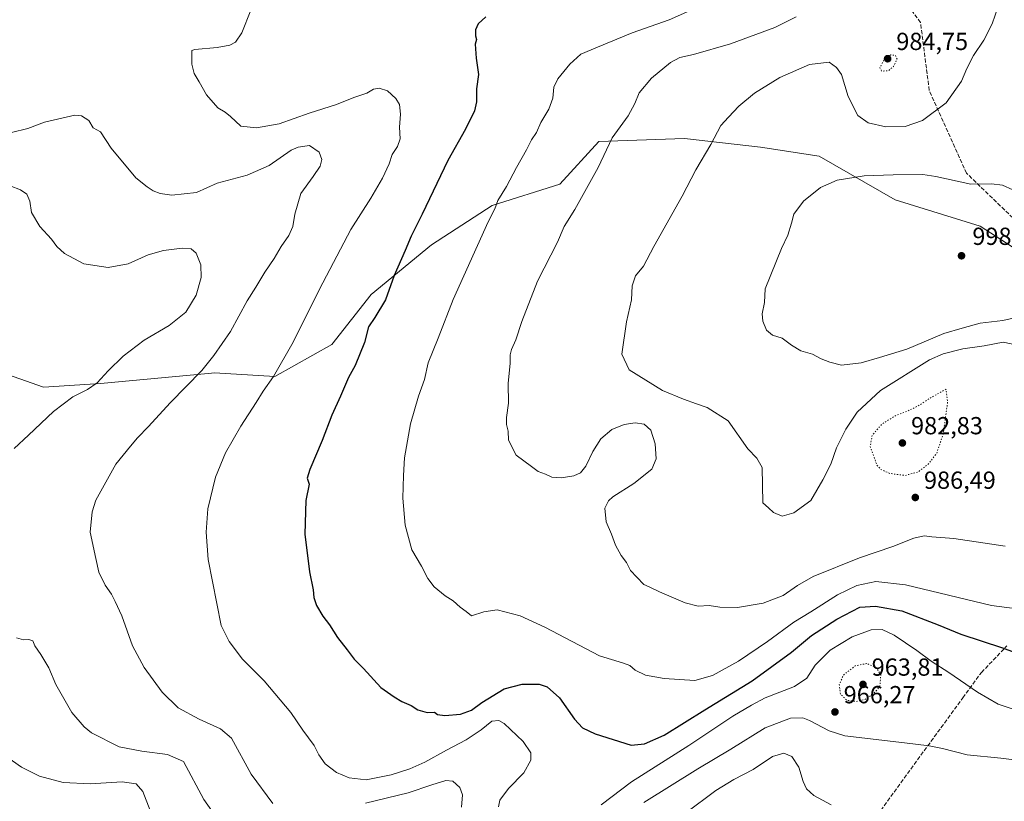
# Model space of a CAD drawing. Units: metres. Extents: x 573190 to 576635, y 4742688 to 4745052.
# Drawn here: x 573569 to 573968, y 4743856 to 4744173 of the extents above; entities that cross this region are included whole.
import ezdxf

# ---------------------------------------------------------------- set-up
doc = ezdxf.new("R2010")
doc.units = ezdxf.units.M
doc.header["$MEASUREMENT"] = 0
doc.linetypes.add('DGN Style 3', pattern=[2.307223, 1.648017, -0.659207])
doc.linetypes.add('DGN Style 5', pattern=[1.153612, 0.494405, -0.659207])
for name, color, linetype, lineweight in [('Arbolado forestal CxS', 92, 'Continuous', 0), ('Comarca CxS', 21, 'Continuous', 0), ('Comunidad Autónoma CxS', 142, 'Continuous', 0), ('Curva de nivel maestra', 30, 'Continuous', 30), ('Curva de nivel normal', 30, 'Continuous', 0), ('Curva de nivel normal depresión', 30, 'DGN Style 5', 0), ('Espacio natural protegido CxS', 121, 'Continuous', 0), ('Municipio CxS', 4, 'Continuous', 0), ('Provincia CxS', 1, 'Continuous', 0), ('Punto de cota en terreno', 7, 'Continuous', 0), ('Rótulo de punto de cota en terreno', 7, 'Continuous', 0), ('Senda', 7, 'DGN Style 3', 0)]:
    doc.layers.add(name, color=color, linetype=linetype, lineweight=lineweight)
doc.styles.add('Style-Arial', font='txt')

# ---------------------------------------------------------------- blocks, each defined once
blk = doc.blocks.new('*U5')
at = {"layer": 'Arbolado forestal CxS', "color": 92, "linetype": 'Continuous', "lineweight": 0}
blk.add_polyline3d([(573549.3663, 4744033.7656, 955.2848), (573578.2769, 4744023.6461, 958.5403), (573601.4057, 4744025.0917, 960.1006), (573643.7009, 4744029.0555, 965.1387), (573645.2153, 4744029.1978, 965.3718), (573647.6627, 4744029.4274, 965.7484), (573672.2365, 4744027.9817, 970.0242), (573695.3657, 4744040.9911, 972.7827), (573711.2669, 4744061.2289, 974.0173), (573735.8409, 4744081.4666, 976.6213), (573760.4165, 4744097.3669, 979.4959), (573787.8813, 4744106.0403, 983.186), (573803.7823, 4744123.3865, 984.1774), (573838.4657, 4744124.6313, 988.6906), (573869.3711, 4744121.0649, 991.9488), (573893.1445, 4744117.4985, 993.654), (573924.0497, 4744099.6682, 996.6131), (573958.5209, 4744088.9694, 997.8275), (573971.5961, 4744080.6486, 997.4658)], dxfattribs=at)
blk = doc.blocks.new('5PATER')
at = {"layer": 'Comarca CxS', "linetype": 'Continuous', "lineweight": 0}
h = blk.add_hatch(color=51, dxfattribs=at)
edge = h.paths.add_edge_path()
edge.add_ellipse((0, 0), major_axis=(-0.11, -0.111), ratio=0.999422, start_angle=0, end_angle=360)

msp = doc.modelspace()

# ---------------------------------------------------------------- linework, layer by layer
at = {"layer": 'Arbolado forestal CxS', "color": 92, "linetype": 'Continuous', "lineweight": 0}
for points in [[(573971.5961, 4744080.6486, 997.4658), (573958.5209, 4744088.9694, 997.8275), (573924.0497, 4744099.6682, 996.6131), (573893.1445, 4744117.4985, 993.654), (573869.3711, 4744121.0649, 991.9488), (573838.4657, 4744124.6313, 988.6906), (573803.7823, 4744123.3865, 984.1774), (573787.8813, 4744106.0403, 983.186), (573760.4165, 4744097.3669, 979.4959), (573735.8409, 4744081.4666, 976.6213), (573711.2669, 4744061.2289, 974.0173), (573695.3657, 4744040.9911, 972.7827), (573672.2365, 4744027.9817, 970.0242), (573647.6627, 4744029.4274, 965.7484), (573645.2153, 4744029.1978, 965.3718), (573643.7009, 4744029.0555, 965.1387), (573601.4057, 4744025.0917, 960.1006), (573578.2769, 4744023.6461, 958.5403), (573549.3663, 4744033.7656, 955.2848)], [(573549.3663, 4744033.7656, 955.2848), (573578.2769, 4744023.6461, 958.5403), (573601.4057, 4744025.0917, 960.1006), (573643.7009, 4744029.0555, 965.1387), (573645.2153, 4744029.1978, 965.3718), (573647.6627, 4744029.4274, 965.7484), (573672.2365, 4744027.9817, 970.0242), (573695.3657, 4744040.9911, 972.7827), (573711.2669, 4744061.2289, 974.0173), (573735.8409, 4744081.4666, 976.6213), (573760.4165, 4744097.3669, 979.4959), (573787.8813, 4744106.0403, 983.186), (573803.7823, 4744123.3865, 984.1774), (573838.4657, 4744124.6313, 988.6906), (573869.3711, 4744121.0649, 991.9488), (573893.1445, 4744117.4985, 993.654), (573924.0497, 4744099.6682, 996.6131), (573958.5209, 4744088.9694, 997.8275), (573971.5961, 4744080.6486, 997.4658)], [(573549.3663, 4744033.7656, 955.2848), (573578.2769, 4744023.6461, 958.5403), (573601.4057, 4744025.0917, 960.1006), (573643.7009, 4744029.0555, 965.1387), (573645.2153, 4744029.1978, 965.3718), (573647.6627, 4744029.4274, 965.7484), (573672.2365, 4744027.9817, 970.0242), (573695.3657, 4744040.9911, 972.7827), (573711.2669, 4744061.2289, 974.0173), (573735.8409, 4744081.4666, 976.6213), (573760.4165, 4744097.3669, 979.4959), (573787.8813, 4744106.0403, 983.186), (573803.7823, 4744123.3865, 984.1774), (573838.4657, 4744124.6313, 988.6906), (573869.3711, 4744121.0649, 991.9488), (573893.1445, 4744117.4985, 993.654), (573924.0497, 4744099.6682, 996.6131), (573958.5209, 4744088.9694, 997.8275), (573971.5961, 4744080.6486, 997.4658)]]:
    msp.add_polyline3d(points, dxfattribs=at)
at = {"layer": 'Comarca CxS', "color": 21, "linetype": 'Continuous', "lineweight": 0}
msp.add_3dface([(576619.83, 4742738.19), (573214.45, 4742701.21), (573189.79, 4745014.64), (576594.05, 4745051.63)], dxfattribs=at)
at = {"layer": 'Comunidad Autónoma CxS', "color": 142, "linetype": 'Continuous', "lineweight": 0}
msp.add_3dface([(576619.83, 4742738.19), (573214.45, 4742701.21), (573189.79, 4745014.64), (576594.05, 4745051.63)], dxfattribs=at)
at = {"layer": 'Curva de nivel maestra', "color": 30, "linetype": 'Continuous', "lineweight": 30, "elevation": 975, "flags": 128}
msp.add_lwpolyline([(573757.85, 4744173.9701), (573754.79, 4744171.2201), (573753.62, 4744168.7401), (573753.64, 4744166.3401), (573754.08, 4744164.8201), (573753.54, 4744162.8501), (573753.91, 4744157.2301), (573754.9, 4744150.5601), (573754.12, 4744144.7101), (573754.12, 4744139.5401), (573753.21, 4744135.8101), (573749.62, 4744128.4001), (573742.41, 4744115.6601), (573731.97, 4744093.9401), (573727.54, 4744084.9601), (573725.12, 4744079.1901), (573720.61, 4744068.9601), (573717.12, 4744059.1701), (573712.76, 4744051.9801), (573710.21, 4744048.2001), (573708.58, 4744041.8301), (573704.8, 4744032.5001), (573702.15, 4744027.6101), (573698.88, 4744019.9401), (573695.28, 4744012.2801), (573691.38, 4744002.0201), (573686.37, 4743990.2101), (573685.36, 4743986.6801), (573686.16, 4743984.2301), (573684.85, 4743977.6701), (573684.38, 4743963.9301), (573686.28, 4743948.7601), (573687.79, 4743941.4401), (573688.05, 4743938.3201), (573689.17, 4743935.0901), (573691.63, 4743930.6901), (573694.34, 4743927.1501), (573697.59, 4743922.0401), (573701.56, 4743917.0301), (573704.43, 4743913.1801), (573708.16, 4743909.4401), (573715.28, 4743901.7101), (573720.66, 4743897.9201), (573723.77, 4743896.0301), (573727.55, 4743894.4701), (573730.32, 4743892.6401), (573734.07, 4743891.5901), (573737.03, 4743891.6801), (573738.31, 4743890.8001), (573741.22, 4743890.4101), (573747.58, 4743890.9101), (573751.99, 4743892.5401), (573756.21, 4743895.6701), (573765.32, 4743901.1601), (573772.64, 4743903.1101), (573779.46, 4743903.0901), (573782.82, 4743902.0601), (573787.74, 4743897.5601), (573793.86, 4743888.9501), (573797.1, 4743885.3701), (573802.28, 4743882.9801), (573816.92, 4743878.3601), (573822.25, 4743878.8401), (573830.3, 4743882.4001), (573846.79, 4743892.6901), (573865.96, 4743904.4401), (573881.91, 4743916.1401), (573890.15, 4743922.8101), (573900.41, 4743929.4501), (573909.72, 4743934.3301), (573916.09, 4743934.7601), (573926.78, 4743932.8001), (573941.46, 4743927.1901), (573950.76, 4743923.3801), (573967.7, 4743917.8901), (573977.14, 4743914.3801)], dxfattribs=at)
at = {"layer": 'Curva de nivel normal', "color": 30, "linetype": 'Continuous', "lineweight": 0, "flags": 128}
for points, elevation in [([(573762.96, 4743853.27), (573763.54, 4743856.05), (573767.06, 4743860.71), (573773.29, 4743867.14), (573776.13, 4743872.28), (573776.2, 4743875.18), (573772.98, 4743879.84), (573765.25, 4743887.13), (573763.21, 4743888.28), (573760.25, 4743888.13), (573755.92, 4743884.61), (573749.92, 4743880.46), (573741.92, 4743876.31), (573733.11, 4743871.45), (573727.01, 4743868.75), (573719.45, 4743866.26), (573709.26, 4743864.27), (573702.43, 4743865.09), (573697.27, 4743867.2), (573692.66, 4743870.74), (573690.08, 4743874.34), (573688.22, 4743878.15), (573683.51, 4743884.43), (573678.65, 4743891.57), (573667.94, 4743904.4), (573659.08, 4743913.19), (573653.64, 4743920.42), (573650.39, 4743926.97), (573645.15, 4743953.75), (573644.37, 4743964.75), (573645.04, 4743974.31), (573648.14, 4743987.17), (573652.21, 4743997.01), (573658.44, 4744007.85), (573664.64, 4744017.4), (573667.41, 4744022.01), (573671.65, 4744027.98), (573679.66, 4744041.99), (573690.31, 4744063.49), (573703.07, 4744087.64), (573711.15, 4744100.45), (573715.92, 4744108.49), (573718.58, 4744114.37), (573719.9, 4744118.12), (573722.01, 4744121.34), (573723.11, 4744124.44), (573722.86, 4744129.21), (573723.23, 4744134.54), (573722.78, 4744138.42), (573721.38, 4744140.84), (573717.95, 4744143.91), (573714.53, 4744145.05), (573712.24, 4744144.64), (573709.51, 4744142.98), (573704.24, 4744141.29), (573697.26, 4744138.42), (573686.12, 4744134.85), (573674.01, 4744130.6), (573664.77, 4744128.88), (573658.45, 4744129.64), (573654.21, 4744133.53), (573652.06, 4744135.34), (573649.07, 4744137.06), (573644.44, 4744142.32), (573641.55, 4744147.59), (573639.51, 4744151), (573638.44, 4744154.81), (573638.56, 4744160.32), (573639.75, 4744160.71), (573648.78, 4744161.54), (573653.94, 4744162.44), (573656.27, 4744163.69), (573658.74, 4744167.47), (573662.47, 4744176.75)], 970), ([(573979.78, 4743932.82), (573963.18, 4743935), (573928.21, 4743943.36), (573916.23, 4743944.71), (573908.51, 4743943.16), (573900.67, 4743939.42), (573889.85, 4743932.49), (573882.91, 4743928.26), (573872.24, 4743920.45), (573860.39, 4743912.48), (573849.85, 4743906.58), (573842.72, 4743904.6), (573830.21, 4743905.36), (573822.75, 4743906.73), (573818.45, 4743908.72), (573816.38, 4743910.68), (573813.72, 4743911.62), (573804.06, 4743914.66), (573781.76, 4743926.26), (573771.86, 4743930.85), (573762.52, 4743933.26), (573757.02, 4743932.52), (573752.08, 4743930.82), (573749.94, 4743932.54), (573747.43, 4743934.36), (573744.67, 4743936.93), (573741.38, 4743938.97), (573736.86, 4743942.56), (573734.26, 4743946.02), (573731.79, 4743950.97), (573727.82, 4743957.62), (573725.18, 4743967.61), (573724.21, 4743978.62), (573724.43, 4743987.84), (573724.82, 4743995.01), (573727.33, 4744008.84), (573730.56, 4744020), (573732.92, 4744026.83), (573734.47, 4744033.5), (573738.55, 4744043.5), (573744.62, 4744059.2), (573758.84, 4744090.84), (573761.51, 4744096.06), (573762.8, 4744099.47), (573766.28, 4744105.16), (573770.32, 4744112.82), (573774.44, 4744120.04), (573776.44, 4744124.02), (573778.38, 4744127.04), (573780.24, 4744131.15), (573783.42, 4744136.49), (573785.14, 4744141), (573785.5, 4744145.38), (573787.1, 4744148.79), (573791.92, 4744154.79), (573796.48, 4744158.84), (573803.17, 4744161.73), (573817.31, 4744167.56), (573832.35, 4744172.76), (573844.24, 4744178.02)], 980), ([(573973.69, 4744040.72), (573967.88, 4744041.9), (573960.23, 4744040.44), (573951.56, 4744039.24), (573943.56, 4744037.14), (573938.04, 4744034.69), (573918.15, 4744022.28), (573908.67, 4744013.53), (573903.99, 4744006.6), (573900.29, 4743999.06), (573897.94, 4743992.37), (573894.66, 4743986.06), (573889.88, 4743977.69), (573882.96, 4743972.58), (573878.21, 4743971.33), (573874.6, 4743972.73), (573872.67, 4743974.71), (573870.33, 4743976.75), (573870.11, 4743991.05), (573867.96, 4743994.9), (573864.22, 4743998.68), (573856.22, 4744009.97), (573847.73, 4744015.43), (573843.34, 4744016.9), (573838.13, 4744018.81), (573829.54, 4744022.33), (573816.11, 4744030.69), (573813.06, 4744037.07), (573815.03, 4744050.21), (573817.01, 4744059.12), (573817.35, 4744064.73), (573818.7, 4744068.83), (573821.83, 4744072.83), (573826.04, 4744080.83), (573837.63, 4744101.16), (573843.2, 4744111.82), (573849.18, 4744122.15), (573853.32, 4744129.82), (573856.44, 4744133.3), (573860.57, 4744137.72), (573867, 4744143.06), (573877.29, 4744149.33), (573889.34, 4744154.64), (573897.24, 4744155.6), (573900.24, 4744153.48), (573902.3, 4744150.54), (573904.95, 4744141.62), (573908.86, 4744133.9), (573913.04, 4744130.93), (573920.3, 4744129.4), (573928.18, 4744129.48), (573935.19, 4744131.89), (573944.72, 4744139.15), (573950.97, 4744147.82), (573953.22, 4744153.04), (573955.91, 4744158.31), (573960, 4744164.46), (573963.38, 4744171.09), (573965.93, 4744178.15)], 990), ([(573968.79, 4743959.08), (573947.84, 4743962.18), (573938.9, 4743962.94), (573935.9, 4743963.3), (573931.63, 4743962.38), (573923.15, 4743958.98), (573909.52, 4743954.32), (573890.79, 4743946.85), (573884.38, 4743943.16), (573878.64, 4743939.08), (573870.5, 4743935.97), (573860.03, 4743934.19), (573852.82, 4743934.3), (573848.52, 4743935.02), (573844.12, 4743934.73), (573838.8, 4743936.16), (573828.32, 4743940.59), (573824.25, 4743942.59), (573822.04, 4743943.51), (573819.12, 4743946.53), (573816.63, 4743949.28), (573814.97, 4743952.53), (573812.79, 4743955.29), (573810.52, 4743959.48), (573808.95, 4743963.99), (573806.68, 4743969.02), (573806.23, 4743974.51), (573807.7, 4743977.57), (573809.38, 4743979.09), (573817.92, 4743984.54), (573825.23, 4743990.42), (573827.08, 4743994.56), (573826.65, 4744000.68), (573824.81, 4744006.2), (573822.09, 4744008.7), (573818.5, 4744009.12), (573814.06, 4744008.54), (573809, 4744006.5), (573804.54, 4744002.69), (573801.33, 4743997.58), (573798.44, 4743991.62), (573796.25, 4743988.86), (573793.56, 4743987.68), (573788.52, 4743986.92), (573784.66, 4743987.18), (573782.03, 4743988.35), (573779.14, 4743989.45), (573776.35, 4743991.41), (573770.14, 4743996.12), (573767.14, 4744002.17), (573767, 4744005.86), (573766.31, 4744008.57), (573766.3, 4744011.36), (573767.04, 4744017.14), (573766.93, 4744025.15), (573767.78, 4744033.42), (573767.78, 4744036.77), (573768.31, 4744038.96), (573770.09, 4744042.87), (573772.44, 4744050.32), (573778.84, 4744066.71), (573786.92, 4744082.5), (573789.69, 4744088.83), (573793.96, 4744095.83), (573803.52, 4744112.82), (573809.22, 4744124.82), (573815.63, 4744133.82), (573818.4, 4744138.82), (573820.06, 4744143.15), (573825.1, 4744149.13), (573832.91, 4744155.52), (573836.57, 4744157.49), (573842.24, 4744158.68), (573857.24, 4744163.1), (573875.26, 4744169.7), (573883.9, 4744173.97)], 985), ([(573671.35, 4743854.63), (573662.55, 4743866.55), (573654.55, 4743881.13), (573650.1, 4743884.97), (573641.51, 4743888.94), (573633.01, 4743893.49), (573626.48, 4743899.9), (573619.1, 4743909.81), (573614.36, 4743918.69), (573610.02, 4743930.9), (573607.35, 4743936.63), (573605.91, 4743939.63), (573603.3, 4743943.29), (573600.76, 4743948.51), (573599.5, 4743954.17), (573597.17, 4743964.84), (573597.99, 4743973.11), (573599.58, 4743977.75), (573607.6, 4743992.41), (573613.55, 4743999.77), (573616.39, 4744003.09), (573620.93, 4744007.72), (573629.77, 4744017.35), (573642.57, 4744030.43), (573647.43, 4744036.48), (573654.2, 4744046.26), (573660.98, 4744058.71), (573664.5, 4744064.26), (573668.15, 4744070.36), (573671.93, 4744075.88), (573674.71, 4744080.79), (573677.85, 4744085.27), (573679.46, 4744088.94), (573680.26, 4744093.83), (573682.81, 4744102.29), (573687.71, 4744109.13), (573690.65, 4744113.34), (573691.24, 4744116.06), (573690.21, 4744119.01), (573686.34, 4744121.82), (573681.7, 4744121.15), (573678.9, 4744119.82), (573669.88, 4744113.62), (573660.97, 4744109.67), (573648.84, 4744106.48), (573640.36, 4744102.74), (573630.44, 4744101.67), (573625.66, 4744102.22), (573622.85, 4744103.41), (573620.43, 4744104.99), (573615.71, 4744108.6), (573605.8, 4744120.68), (573601.38, 4744127.27), (573598.43, 4744128.98), (573596.66, 4744131.87), (573593.76, 4744133.84), (573590.96, 4744134.08), (573578.74, 4744131.22), (573571.88, 4744128.67), (573565.24, 4744127.02)], 965), ([(573935.34, 4744109.93), (573923.28, 4744109.79), (573911.48, 4744109.49), (573900.48, 4744107.67), (573893.72, 4744104.68), (573886.91, 4744099.23), (573882.92, 4744093.86), (573882.02, 4744090.29), (573880.43, 4744085.36), (573877.91, 4744079.95), (573871.35, 4744063.61), (573871.05, 4744058.06), (573870.11, 4744053.38), (573870.32, 4744050.42), (573871.85, 4744046.79), (573874.32, 4744044.78), (573878.14, 4744043.54), (573881.92, 4744040.71), (573885.82, 4744038.41), (573890.44, 4744037.06), (573894.08, 4744035.12), (573897.57, 4744033.86), (573902.3, 4744032.56), (573910.26, 4744033.53), (573917.72, 4744035.65), (573928.76, 4744039.02), (573943.82, 4744045.41), (573951.22, 4744047.66), (573958.6, 4744049.58), (573967.71, 4744050.74), (573975.47, 4744052.45)], 995), ([(573971.9, 4744103.76), (573967.68, 4744105.6), (573963.22, 4744106.21), (573954.83, 4744106.03), (573940.6, 4744109.19), (573935.34, 4744109.93)], 995), ([(573566.37, 4743998.78), (573572.14, 4744004.23), (573582.3, 4744013.74), (573590.16, 4744019.76), (573596.17, 4744022.73), (573600.09, 4744025.4), (573604.54, 4744030.33), (573610.68, 4744036.22), (573619.22, 4744042.72), (573629.34, 4744048.72), (573636.01, 4744054.11), (573640.31, 4744060.98), (573642.34, 4744068.22), (573642.22, 4744073.38), (573640.32, 4744078.07), (573638.18, 4744079.81), (573634.59, 4744080.05), (573627.06, 4744079.16), (573620.76, 4744077.42), (573612.62, 4744073.74), (573604.52, 4744072.19), (573594.68, 4744073.78), (573586.86, 4744077.93), (573583.7, 4744080.82), (573581.51, 4744083.73), (573576.82, 4744088.89), (573573.44, 4744094.6), (573572.69, 4744099.15), (573571.48, 4744102.03), (573568.94, 4744103.82), (573564.73, 4744105.33)], 960), ([(573971.58, 4743893.14), (573965.95, 4743895.02), (573957.51, 4743899.81), (573945.83, 4743907.77), (573938.62, 4743912.37), (573932.9, 4743916.74), (573923.66, 4743923.04), (573918.77, 4743925.28), (573914.3, 4743925.16), (573906.55, 4743922.32), (573897.68, 4743916.85), (573891.6, 4743910.85), (573888.23, 4743905.52), (573883.23, 4743902.18), (573871.29, 4743897.48), (573865.7, 4743894.51), (573858.16, 4743890.08), (573840.24, 4743878.23), (573817.02, 4743863.44), (573804.67, 4743854.09)], 970), ([(573650.59, 4743846.18), (573643.33, 4743856.25), (573635.12, 4743871.7), (573628.6, 4743874.48), (573618.27, 4743875.92), (573609, 4743877.66), (573597.82, 4743883.37), (573594.75, 4743885.74), (573589.76, 4743891.62), (573583.32, 4743903.02), (573580.5, 4743909.7), (573577.24, 4743915.15), (573574.72, 4743918.62), (573574, 4743920.65), (573572.28, 4743921.19), (573570.21, 4743921.03), (573567.32, 4743921.89)], 960), ([(573976.67, 4743871.78), (573967.01, 4743873.08), (573953.23, 4743874.38), (573943.23, 4743877.04), (573937.9, 4743878.01), (573927.91, 4743879.32), (573903.6, 4743882.13), (573897.29, 4743884.21), (573889.25, 4743888.36), (573886.51, 4743889.36), (573881.57, 4743889.23), (573871.24, 4743885.31), (573857.4, 4743876.74), (573843.98, 4743868.74), (573822.05, 4743855.11)], 965), ([(573621.61, 4743851.87), (573618.58, 4743859.53), (573615.93, 4743862.67), (573610.27, 4743863.44), (573597.27, 4743862.69), (573586.27, 4743863.12), (573576.71, 4743865.76), (573569.36, 4743869.38), (573563.41, 4743873.6)], 955), ([(573898.11, 4743854.11), (573890.99, 4743857.87), (573888.12, 4743860.54), (573886.73, 4743863.63), (573884.99, 4743869.39), (573882.17, 4743873.67), (573878.8, 4743875.14), (573874.3, 4743873.77), (573866.4, 4743868.4), (573858.57, 4743864.44), (573851.2, 4743859.96), (573838.88, 4743850.69)], 960), ([(573747.99, 4743853.14), (573748.38, 4743858.18), (573747.26, 4743861.1), (573744.49, 4743863.74), (573741.59, 4743864), (573735.96, 4743862.28), (573726.4, 4743858.95), (573709.02, 4743854.75)], 965)]:
    msp.add_lwpolyline(points, dxfattribs=dict(at, elevation=elevation))
at = {"layer": 'Curva de nivel normal depresión', "color": 30, "linetype": 'DGN Style 5', "lineweight": 0, "flags": 128}
for points, elevation in [([(573922.3, 4744158.53), (573919.52, 4744156.49), (573917.82, 4744153.31), (573918.59, 4744151.97), (573921.28, 4744152.1), (573923.43, 4744153.88), (573924.82, 4744156.82), (573924.21, 4744158.31), (573922.3, 4744158.53)], 985), ([(573944.73, 4744022.83), (573937.93, 4744019.07), (573933.86, 4744016.3), (573928.73, 4744013.77), (573924.54, 4744012.26), (573918.62, 4744008.64), (573914.71, 4744004.03), (573913.92, 4743999.6), (573916.67, 4743991.94), (573918.23, 4743990.28), (573921.96, 4743988.62), (573928.04, 4743987.83), (573933.28, 4743989.15), (573937.45, 4743992.36), (573940.89, 4743996.72), (573943.57, 4744004.67), (573945.34, 4744017.5), (573944.73, 4744022.83)], 985), ([(573912.56, 4743911.46), (573907.9, 4743910.58), (573903.06, 4743906.81), (573901.38, 4743902.82), (573901.83, 4743899.07), (573904.43, 4743896.57), (573908.24, 4743896.09), (573912.07, 4743897.02), (573915.26, 4743899.07), (573917.88, 4743902.29), (573918.23, 4743906.97), (573916.24, 4743909.9), (573912.56, 4743911.46)], 965)]:
    msp.add_lwpolyline(points, dxfattribs=dict(at, elevation=elevation))
at = {"layer": 'Espacio natural protegido CxS', "color": 121, "linetype": 'Continuous', "lineweight": 0}
msp.add_3dface([(576619.83, 4742738.19), (573214.45, 4742701.21), (573189.79, 4745014.64), (576594.05, 4745051.63)], dxfattribs=at)
msp.add_3dface([(576619.83, 4742738.19), (573214.45, 4742701.21), (573189.79, 4745014.64), (576594.05, 4745051.63)], dxfattribs=at)
at = {"layer": 'Municipio CxS', "color": 4, "linetype": 'Continuous', "lineweight": 0}
msp.add_3dface([(576619.83, 4742738.19), (573214.45, 4742701.21), (573189.79, 4745014.64), (576594.05, 4745051.63)], dxfattribs=at)
at = {"layer": 'Provincia CxS', "color": 1, "linetype": 'Continuous', "lineweight": 0}
msp.add_3dface([(576619.83, 4742738.19), (573214.45, 4742701.21), (573189.79, 4745014.64), (576594.05, 4745051.63)], dxfattribs=at)
at = {"layer": 'Senda', "color": 7, "linetype": 'DGN Style 3', "lineweight": 0}
for points in [[(573993.4065, 4744071.5145, 1000.0039), (573953.0649, 4744110.5063, 1004.3973), (573937.9173, 4744144.0605, 999.045), (573934.3555, 4744171.6757, 994.2425), (573918.2923, 4744193.4121, 997.997), (573904.7359, 4744203.5805, 997.5231), (573880.9127, 4744206.1203, 990.3087), (573865.4677, 4744208.4901, 987.0867), (573832.8045, 4744208.7905, 986.9338), (573794.2041, 4744201.6623, 984.4208), (573761.5409, 4744200.7729, 978.8645), (573727.6905, 4744201.0733, 980.1118), (573701.4347, 4744210.3621, 976.3147), (573684.0439, 4744223.9399, 971.4003), (573676.5329, 4744230.6916, 969.6159)], [(573910.0625, 4743840.6651, 978.7879), (573951.5015, 4743897.5369, 991.7761), (573959.0937, 4743907.8227, 992.6381), (573969.3797, 4743918.5983, 993.1657)]]:
    msp.add_polyline3d(points, dxfattribs=at)

# ---------------------------------------------------------------- block references
at = {"layer": 'Arbolado forestal CxS', "color": 92, "linetype": 'Continuous', "lineweight": 0}
msp.add_blockref('*U5', (0, 0), dxfattribs=at)
at = {"layer": 'Punto de cota en terreno', "color": 7, "linetype": 'Continuous', "lineweight": 0, "xscale": 10, "yscale": 10, "zscale": 10}
for p in [(573921, 4744157, 984.75), (573951, 4744077, 998.84), (573927, 4744001, 982.83), (573932.24, 4743978.88, 986.49), (573911, 4743903, 963.81), (573899.63, 4743891.81, 966.27)]:
    msp.add_blockref('5PATER', p, dxfattribs=at)

# ---------------------------------------------------------------- texts
at = {"layer": 'Rótulo de punto de cota en terreno', "color": 7, "linetype": 'Continuous', "lineweight": 0, "style": 'Style-Arial'}
for s, p in [('984,75', (573924.5278, 4744160.5278)), ('998,84', (573955.4097, 4744081.4097)), ('982,83', (573930.5278, 4744004.5278)), ('986,49', (573935.7678, 4743982.4078)), ('963,81', (573914.5278, 4743906.5278)), ('966,27', (573903.1578, 4743895.3378))]:
    msp.add_text(s, height=7, dxfattribs=at).set_placement(p)

doc.saveas('drawing.dxf')
